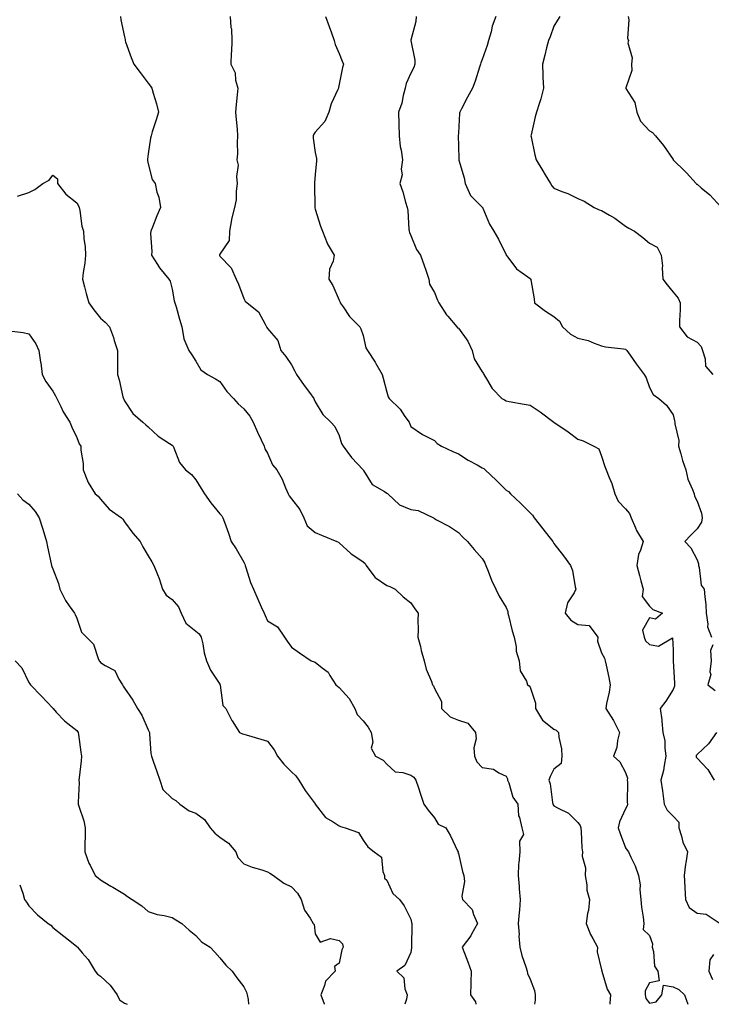
# Model space of a CAD drawing. Units: inches. Extents: x 1034483 to 1037123, y 7229258 to 7231898.
# Drawn here: x 1035914 to 1036204, y 7229258 to 7229671 of the extents above; entities that cross this region are included whole.
import ezdxf

# ---------------------------------------------------------------- set-up
doc = ezdxf.new("R2010")
doc.units = ezdxf.units.IN
doc.header["$MEASUREMENT"] = 0
doc.layers.add('Contour_10347229', color=7, linetype='Continuous', true_color=0x1a8337)

msp = doc.modelspace()

# ---------------------------------------------------------------- linework, layer by layer
at = {"layer": 'Contour_10347229'}
for points in [[(1035956.41, 7229671.92, 2833), (1035956.62, 7229670.5, 2833), (1035958.05, 7229663.37, 2833), (1035958.4, 7229662.27, 2833), (1035958.38, 7229661.92, 2833), (1035958.58, 7229661.39, 2833), (1035960.9, 7229654.77, 2833), (1035962, 7229651.92, 2833), (1035964.63, 7229648.51, 2833), (1035968.05, 7229644.05, 2833), (1035968.93, 7229642.79, 2833), (1035969.55, 7229641.92, 2833), (1035970.12, 7229639.84, 2833), (1035971.53, 7229635.41, 2833), (1035972.37, 7229631.92, 2833), (1035971.37, 7229628.6, 2833), (1035969.73, 7229623.61, 2833), (1035969.2, 7229621.92, 2833), (1035968.99, 7229620.97, 2833), (1035968.05, 7229614.4, 2833), (1035967.76, 7229612.22, 2833), (1035967.72, 7229611.92, 2833), (1035967.74, 7229611.6, 2833), (1035968.05, 7229610.26, 2833), (1035969.73, 7229603.61, 2833), (1035970.88, 7229601.92, 2833), (1035971.7, 7229598.26, 2833), (1035972.42, 7229596.3, 2833), (1035973.11, 7229591.92, 2833), (1035971.59, 7229588.38, 2833), (1035969.83, 7229583.7, 2833), (1035969.12, 7229581.92, 2833), (1035969.03, 7229580.94, 2833), (1035969.55, 7229573.43, 2833), (1035969.46, 7229571.92, 2833), (1035971.98, 7229567.99, 2833), (1035972.78, 7229566.65, 2833), (1035976.74, 7229561.92, 2833), (1035977.19, 7229561.06, 2833), (1035978.05, 7229557.69, 2833), (1035978.93, 7229552.8, 2833), (1035979.24, 7229551.92, 2833), (1035979.73, 7229550.25, 2833), (1035981.17, 7229545.05, 2833), (1035982.11, 7229541.92, 2833), (1035982.97, 7229537, 2833), (1035982.93, 7229536.81, 2833), (1035985.04, 7229531.92, 2833), (1035986.29, 7229530.16, 2833), (1035988.05, 7229527.5, 2833), (1035990.06, 7229523.93, 2833), (1035992.93, 7229521.92, 2833), (1035996.25, 7229520.11, 2833), (1035998.05, 7229518.97, 2833), (1036000.94, 7229514.82, 2833), (1036003.73, 7229511.92, 2833), (1036005.78, 7229509.65, 2833), (1036008.05, 7229507.55, 2833), (1036010.63, 7229504.5, 2833), (1036012.03, 7229501.92, 2833), (1036013.83, 7229497.71, 2833), (1036015.37, 7229494.6, 2833), (1036016.62, 7229491.92, 2833), (1036016.96, 7229490.83, 2833), (1036018.05, 7229488.89, 2833), (1036020.16, 7229484.03, 2833), (1036021.96, 7229481.92, 2833), (1036024.18, 7229478.05, 2833), (1036025.61, 7229474.37, 2833), (1036026.7, 7229471.92, 2833), (1036027.17, 7229471.04, 2833), (1036028.05, 7229469.83, 2833), (1036031.51, 7229465.37, 2833), (1036033.21, 7229461.92, 2833), (1036034.65, 7229458.51, 2833), (1036038.05, 7229455.67, 2833), (1036040.69, 7229454.56, 2833), (1036047.03, 7229451.92, 2833), (1036047.72, 7229451.6, 2833), (1036048.05, 7229451.4, 2833), (1036052.99, 7229446.86, 2833), (1036053.3, 7229446.67, 2833), (1036058.05, 7229443.44, 2833), (1036058.91, 7229442.78, 2833), (1036059.38, 7229441.92, 2833), (1036062.97, 7229437, 2833), (1036063.03, 7229436.9, 2833), (1036063.11, 7229436.85, 2833), (1036068.05, 7229433.48, 2833), (1036069.26, 7229433.12, 2833), (1036071.47, 7229431.92, 2833), (1036074.89, 7229428.75, 2833), (1036078.05, 7229426.18, 2833), (1036079.83, 7229423.7, 2833), (1036081.14, 7229421.92, 2833), (1036080.98, 7229418.99, 2833), (1036081.21, 7229415.07, 2833), (1036081.06, 7229411.92, 2833), (1036082.09, 7229407.87, 2833), (1036082.44, 7229406.31, 2833), (1036083.67, 7229401.92, 2833), (1036084.5, 7229398.38, 2833), (1036086.7, 7229393.28, 2833), (1036087.13, 7229391.92, 2833), (1036087.58, 7229391.44, 2833), (1036088.05, 7229390.35, 2833), (1036091, 7229384.87, 2833), (1036090.92, 7229381.92, 2833), (1036094.61, 7229378.47, 2833), (1036098.05, 7229377.02, 2833), (1036101.94, 7229375.81, 2833), (1036105.18, 7229371.92, 2833), (1036105.43, 7229369.3, 2833), (1036104.51, 7229365.46, 2833), (1036104.71, 7229361.92, 2833), (1036105.71, 7229359.59, 2833), (1036108.05, 7229357.29, 2833), (1036112.72, 7229356.58, 2833), (1036114.98, 7229354.98, 2833), (1036118.05, 7229353.67, 2833), (1036118.62, 7229352.49, 2833), (1036118.66, 7229351.92, 2833), (1036119.1, 7229350.87, 2833), (1036120.88, 7229344.75, 2833), (1036122.91, 7229341.92, 2833), (1036123.15, 7229337.03, 2833), (1036123.64, 7229336.32, 2833), (1036124.57, 7229331.92, 2833), (1036125.28, 7229329.16, 2833), (1036123.6, 7229326.37, 2833), (1036123.79, 7229321.92, 2833), (1036123.42, 7229317.29, 2833), (1036123.25, 7229316.73, 2833), (1036123.01, 7229311.92, 2833), (1036123.48, 7229307.34, 2833), (1036123.54, 7229306.43, 2833), (1036123.97, 7229301.92, 2833), (1036123.58, 7229297.45, 2833), (1036123.54, 7229296.43, 2833), (1036123.07, 7229291.92, 2833), (1036123.44, 7229287.31, 2833), (1036123.4, 7229286.56, 2833), (1036123.71, 7229281.92, 2833), (1036124.59, 7229278.46, 2833), (1036126.27, 7229273.69, 2833), (1036126.82, 7229271.92, 2833), (1036127.05, 7229270.93, 2833), (1036128.05, 7229268.49, 2833), (1036129.92, 7229263.8, 2833), (1036130.26, 7229261.92, 2833), (1036130.2, 7229259.77, 2833), (1036129.92, 7229258, 2833)], [(1036002.35, 7229671.92, 2834), (1036002.64, 7229667.34, 2834), (1036002.87, 7229666.73, 2834), (1036003.01, 7229661.92, 2834), (1036002.95, 7229657.02, 2834), (1036002.82, 7229656.69, 2834), (1036002.68, 7229651.92, 2834), (1036004.44, 7229648.3, 2834), (1036004.65, 7229645.32, 2834), (1036005.59, 7229641.92, 2834), (1036005.32, 7229639.18, 2834), (1036004.92, 7229635.05, 2834), (1036004.59, 7229631.92, 2834), (1036004.89, 7229628.76, 2834), (1036005.26, 7229624.7, 2834), (1036005.51, 7229621.92, 2834), (1036005.28, 7229619.15, 2834), (1036005.51, 7229614.46, 2834), (1036005.2, 7229611.92, 2834), (1036005.73, 7229609.59, 2834), (1036005.02, 7229604.95, 2834), (1036005.37, 7229601.92, 2834), (1036004.91, 7229598.78, 2834), (1036004.89, 7229595.08, 2834), (1036004.18, 7229591.92, 2834), (1036002.93, 7229587.04, 2834), (1036002.93, 7229586.8, 2834), (1036002.11, 7229581.92, 2834), (1036001.9, 7229578.07, 2834), (1035998.05, 7229572.33, 2834), (1035997.89, 7229572.08, 2834), (1035997.87, 7229571.92, 2834), (1035997.91, 7229571.77, 2834), (1035998.05, 7229571.5, 2834), (1036002.8, 7229566.67, 2834), (1036004.89, 7229561.92, 2834), (1036005.84, 7229559.71, 2834), (1036008.05, 7229553.8, 2834), (1036008.73, 7229552.6, 2834), (1036009.53, 7229551.92, 2834), (1036014.26, 7229548.12, 2834), (1036016.98, 7229543, 2834), (1036017.66, 7229541.92, 2834), (1036017.8, 7229541.67, 2834), (1036018.05, 7229541.19, 2834), (1036022.35, 7229536.22, 2834), (1036023.66, 7229531.92, 2834), (1036025.65, 7229529.51, 2834), (1036028.05, 7229525.95, 2834), (1036029.48, 7229523.35, 2834), (1036030.16, 7229521.92, 2834), (1036033.4, 7229517.27, 2834), (1036035.59, 7229514.39, 2834), (1036037.42, 7229511.92, 2834), (1036037.62, 7229511.48, 2834), (1036038.05, 7229510.42, 2834), (1036041.27, 7229505.14, 2834), (1036044.51, 7229501.92, 2834), (1036046.27, 7229500.15, 2834), (1036048.05, 7229496.29, 2834), (1036049.1, 7229492.97, 2834), (1036049.71, 7229491.92, 2834), (1036053.28, 7229487.16, 2834), (1036058.05, 7229482.02, 2834), (1036058.09, 7229481.96, 2834), (1036058.11, 7229481.92, 2834), (1036058.25, 7229481.72, 2834), (1036061.94, 7229475.8, 2834), (1036067.09, 7229472.88, 2834), (1036068.05, 7229472.22, 2834), (1036068.25, 7229472.11, 2834), (1036068.42, 7229471.92, 2834), (1036073.4, 7229467.27, 2834), (1036078.05, 7229465.32, 2834), (1036081.12, 7229464.98, 2834), (1036087.6, 7229461.92, 2834), (1036087.85, 7229461.71, 2834), (1036088.05, 7229461.54, 2834), (1036088.91, 7229461.05, 2834), (1036094.28, 7229458.16, 2834), (1036098.05, 7229455.77, 2834), (1036099.91, 7229453.78, 2834), (1036101.86, 7229451.92, 2834), (1036104.67, 7229448.54, 2834), (1036108.05, 7229444.88, 2834), (1036109.07, 7229442.95, 2834), (1036109.46, 7229441.92, 2834), (1036110.45, 7229439.52, 2834), (1036111.9, 7229435.77, 2834), (1036113.69, 7229431.92, 2834), (1036115.12, 7229429, 2834), (1036118.05, 7229424.3, 2834), (1036118.69, 7229422.55, 2834), (1036118.73, 7229421.92, 2834), (1036119.03, 7229420.95, 2834), (1036120.59, 7229414.46, 2834), (1036121.41, 7229411.92, 2834), (1036122.19, 7229407.77, 2834), (1036122.17, 7229406.04, 2834), (1036123.46, 7229401.92, 2834), (1036123.85, 7229397.73, 2834), (1036126.55, 7229393.43, 2834), (1036126.96, 7229391.92, 2834), (1036127.66, 7229391.52, 2834), (1036128.05, 7229390.85, 2834), (1036130.35, 7229384.22, 2834), (1036130.3, 7229381.92, 2834), (1036133.23, 7229377.1, 2834), (1036138.05, 7229373.26, 2834), (1036139.01, 7229372.88, 2834), (1036139.91, 7229371.92, 2834), (1036140.06, 7229369.91, 2834), (1036141.21, 7229365.08, 2834), (1036141.39, 7229361.92, 2834), (1036141.12, 7229358.85, 2834), (1036138.05, 7229356.48, 2834), (1036136.45, 7229353.52, 2834), (1036135.94, 7229351.92, 2834), (1036136.47, 7229350.34, 2834), (1036137.44, 7229342.52, 2834), (1036137.6, 7229341.92, 2834), (1036137.72, 7229341.6, 2834), (1036138.05, 7229341.22, 2834), (1036139.77, 7229340.2, 2834), (1036144.18, 7229338.04, 2834), (1036148.05, 7229334.21, 2834), (1036149.05, 7229332.92, 2834), (1036149.28, 7229331.92, 2834), (1036149.53, 7229330.43, 2834), (1036149.69, 7229323.56, 2834), (1036150.1, 7229321.92, 2834), (1036149.94, 7229320.03, 2834), (1036151.31, 7229315.18, 2834), (1036151.17, 7229311.92, 2834), (1036151.88, 7229308.08, 2834), (1036151.92, 7229305.79, 2834), (1036153.01, 7229301.92, 2834), (1036152.52, 7229297.45, 2834), (1036152.19, 7229296.06, 2834), (1036151.62, 7229291.92, 2834), (1036153.34, 7229287.21, 2834), (1036154.34, 7229285.64, 2834), (1036156.31, 7229281.92, 2834), (1036156.17, 7229280.05, 2834), (1036158.05, 7229272.4, 2834), (1036158.09, 7229271.96, 2834), (1036158.11, 7229271.92, 2834), (1036158.13, 7229271.83, 2834), (1036160.43, 7229264.31, 2834), (1036161.76, 7229261.92, 2834), (1036161.43, 7229258.53, 2834), (1036161.51, 7229258, 2834)], [(1036042.37, 7229671.92, 2835), (1036043.93, 7229667.8, 2835), (1036044.87, 7229665.1, 2835), (1036046.02, 7229661.92, 2835), (1036046.41, 7229660.27, 2835), (1036048.05, 7229656.45, 2835), (1036049.3, 7229653.17, 2835), (1036049.81, 7229651.92, 2835), (1036049.44, 7229650.52, 2835), (1036048.05, 7229643.63, 2835), (1036047.74, 7229642.23, 2835), (1036047.74, 7229641.92, 2835), (1036047.52, 7229641.4, 2835), (1036044.69, 7229635.29, 2835), (1036043.67, 7229631.92, 2835), (1036042.01, 7229627.95, 2835), (1036038.05, 7229623.49, 2835), (1036037.39, 7229622.59, 2835), (1036037.19, 7229621.92, 2835), (1036037.13, 7229620.99, 2835), (1036038.05, 7229614.93, 2835), (1036038.6, 7229612.47, 2835), (1036038.58, 7229611.92, 2835), (1036038.58, 7229611.4, 2835), (1036038.05, 7229605.68, 2835), (1036037.76, 7229602.2, 2835), (1036037.78, 7229601.92, 2835), (1036037.74, 7229601.62, 2835), (1036037.91, 7229592.05, 2835), (1036037.89, 7229591.92, 2835), (1036037.89, 7229591.76, 2835), (1036038.05, 7229591.14, 2835), (1036040.2, 7229584.07, 2835), (1036041.08, 7229581.92, 2835), (1036042.97, 7229576.99, 2835), (1036043.01, 7229576.88, 2835), (1036045.92, 7229571.92, 2835), (1036045.53, 7229569.41, 2835), (1036043.95, 7229566.01, 2835), (1036043.67, 7229561.92, 2835), (1036045.41, 7229559.28, 2835), (1036048.05, 7229553.13, 2835), (1036048.42, 7229552.3, 2835), (1036048.52, 7229551.92, 2835), (1036049.73, 7229550.24, 2835), (1036052.41, 7229546.29, 2835), (1036056.68, 7229541.92, 2835), (1036057.15, 7229541.01, 2835), (1036058.05, 7229538.26, 2835), (1036059.22, 7229533.1, 2835), (1036059.94, 7229531.92, 2835), (1036063.17, 7229527.04, 2835), (1036063.46, 7229526.52, 2835), (1036066.14, 7229521.92, 2835), (1036066.53, 7229520.4, 2835), (1036068.05, 7229514.49, 2835), (1036068.64, 7229512.52, 2835), (1036069.07, 7229511.92, 2835), (1036073.56, 7229507.44, 2835), (1036075.63, 7229504.35, 2835), (1036077.35, 7229501.92, 2835), (1036077.6, 7229501.47, 2835), (1036078.05, 7229500.13, 2835), (1036082.95, 7229496.82, 2835), (1036083.3, 7229496.66, 2835), (1036088.05, 7229494.21, 2835), (1036089.14, 7229493.01, 2835), (1036090.94, 7229491.92, 2835), (1036095.71, 7229489.59, 2835), (1036098.05, 7229488.73, 2835), (1036102.15, 7229486.01, 2835), (1036105.92, 7229484.06, 2835), (1036108.05, 7229482.87, 2835), (1036108.64, 7229482.5, 2835), (1036109.18, 7229481.92, 2835), (1036113.79, 7229477.65, 2835), (1036118.05, 7229473.49, 2835), (1036118.99, 7229472.85, 2835), (1036119.87, 7229471.92, 2835), (1036124.09, 7229467.96, 2835), (1036128.05, 7229463.92, 2835), (1036129.05, 7229462.91, 2835), (1036129.79, 7229461.92, 2835), (1036133.4, 7229457.26, 2835), (1036135.96, 7229454.01, 2835), (1036137.6, 7229451.92, 2835), (1036137.74, 7229451.61, 2835), (1036138.05, 7229451.11, 2835), (1036142.13, 7229445.99, 2835), (1036145.04, 7229441.92, 2835), (1036145.86, 7229439.73, 2835), (1036147.01, 7229432.96, 2835), (1036147.31, 7229431.92, 2835), (1036146.6, 7229430.48, 2835), (1036143.69, 7229426.28, 2835), (1036142.82, 7229421.92, 2835), (1036145.08, 7229418.94, 2835), (1036148.05, 7229417.14, 2835), (1036152.82, 7229416.69, 2835), (1036156.41, 7229411.92, 2835), (1036156.35, 7229410.22, 2835), (1036158.05, 7229405.3, 2835), (1036159.2, 7229403.08, 2835), (1036159.53, 7229401.92, 2835), (1036159.89, 7229400.07, 2835), (1036161.12, 7229394.98, 2835), (1036161.64, 7229391.92, 2835), (1036161.17, 7229388.8, 2835), (1036160.12, 7229383.99, 2835), (1036159.77, 7229381.92, 2835), (1036163.05, 7229376.92, 2835), (1036165.51, 7229371.92, 2835), (1036164.69, 7229368.57, 2835), (1036164.38, 7229365.6, 2835), (1036163.09, 7229361.92, 2835), (1036165.75, 7229359.61, 2835), (1036168.05, 7229355.1, 2835), (1036168.83, 7229352.7, 2835), (1036168.79, 7229351.92, 2835), (1036168.85, 7229351.12, 2835), (1036168.79, 7229342.66, 2835), (1036168.85, 7229341.92, 2835), (1036168.79, 7229341.19, 2835), (1036168.05, 7229339.85, 2835), (1036165.55, 7229334.42, 2835), (1036164.98, 7229331.92, 2835), (1036165.76, 7229329.63, 2835), (1036168.05, 7229323.54, 2835), (1036168.79, 7229322.66, 2835), (1036169.38, 7229321.92, 2835), (1036170.34, 7229319.63, 2835), (1036172.11, 7229315.98, 2835), (1036173.5, 7229311.92, 2835), (1036174.26, 7229308.13, 2835), (1036174.01, 7229305.97, 2835), (1036174.48, 7229301.92, 2835), (1036174.77, 7229298.65, 2835), (1036175.49, 7229294.49, 2835), (1036175.76, 7229291.92, 2835), (1036175.45, 7229289.31, 2835), (1036178.05, 7229286.77, 2835), (1036179.42, 7229283.29, 2835), (1036179.26, 7229281.92, 2835), (1036179.81, 7229280.17, 2835), (1036180.18, 7229274.04, 2835), (1036181.59, 7229271.92, 2835), (1036182.13, 7229267.85, 2835), (1036178.05, 7229267.02, 2835), (1036176.27, 7229263.7, 2835), (1036176.23, 7229261.92, 2835), (1036176.53, 7229260.39, 2835), (1036178.05, 7229258.52, 2835), (1036180.92, 7229259.06, 2835), (1036183.23, 7229261.92, 2835), (1036184.01, 7229265.97, 2835), (1036188.05, 7229265.38, 2835), (1036190.35, 7229264.22, 2835), (1036192.84, 7229261.92, 2835), (1036194.12, 7229258, 2835), (1036194.13, 7229258, 2835)], [(1036080.34, 7229671.92, 2836), (1036080.18, 7229669.79, 2836), (1036078.05, 7229661.98, 2836), (1036078.03, 7229661.93, 2836), (1036078.03, 7229661.91, 2836), (1036078.05, 7229661.85, 2836), (1036079.77, 7229653.65, 2836), (1036079.75, 7229651.92, 2836), (1036079.34, 7229650.63, 2836), (1036078.05, 7229648.15, 2836), (1036076.1, 7229643.88, 2836), (1036075.76, 7229641.92, 2836), (1036074.91, 7229638.77, 2836), (1036074.28, 7229635.69, 2836), (1036072.99, 7229631.92, 2836), (1036073.13, 7229627, 2836), (1036073.11, 7229626.85, 2836), (1036073.23, 7229621.92, 2836), (1036073.64, 7229617.51, 2836), (1036074.05, 7229615.92, 2836), (1036074.55, 7229611.92, 2836), (1036074.03, 7229607.9, 2836), (1036074.42, 7229605.55, 2836), (1036073.46, 7229601.92, 2836), (1036074.67, 7229598.53, 2836), (1036075.86, 7229594.12, 2836), (1036076.55, 7229591.92, 2836), (1036076.8, 7229590.67, 2836), (1036077.23, 7229582.73, 2836), (1036077.37, 7229581.92, 2836), (1036077.54, 7229581.4, 2836), (1036078.05, 7229580.18, 2836), (1036080.43, 7229574.31, 2836), (1036082.21, 7229571.92, 2836), (1036083.73, 7229567.61, 2836), (1036084.38, 7229565.59, 2836), (1036085.61, 7229561.92, 2836), (1036085.88, 7229559.75, 2836), (1036088.05, 7229556.27, 2836), (1036089.22, 7229553.1, 2836), (1036089.83, 7229551.92, 2836), (1036093.09, 7229546.96, 2836), (1036093.58, 7229546.38, 2836), (1036097.39, 7229541.92, 2836), (1036097.68, 7229541.54, 2836), (1036098.05, 7229541.28, 2836), (1036101.98, 7229535.85, 2836), (1036103.85, 7229531.92, 2836), (1036104.65, 7229528.53, 2836), (1036108.05, 7229523.07, 2836), (1036108.5, 7229522.37, 2836), (1036108.67, 7229521.92, 2836), (1036109.83, 7229520.15, 2836), (1036112.19, 7229516.05, 2836), (1036116.19, 7229511.92, 2836), (1036117.39, 7229511.27, 2836), (1036118.05, 7229510.85, 2836), (1036119.34, 7229510.63, 2836), (1036125.59, 7229509.47, 2836), (1036128.05, 7229509.09, 2836), (1036132.35, 7229506.22, 2836), (1036137.99, 7229501.98, 2836), (1036138.05, 7229501.94, 2836), (1036138.07, 7229501.92, 2836), (1036144.09, 7229497.96, 2836), (1036148.05, 7229494.82, 2836), (1036150.3, 7229494.17, 2836), (1036154.79, 7229491.92, 2836), (1036156.84, 7229490.71, 2836), (1036158.05, 7229487.75, 2836), (1036159.44, 7229483.3, 2836), (1036160, 7229481.92, 2836), (1036161.16, 7229478.81, 2836), (1036162.33, 7229476.21, 2836), (1036163.56, 7229471.92, 2836), (1036165.02, 7229468.89, 2836), (1036168.05, 7229465.57, 2836), (1036169.77, 7229463.63, 2836), (1036170.45, 7229461.92, 2836), (1036172.25, 7229457.73, 2836), (1036172.64, 7229456.51, 2836), (1036175.43, 7229451.92, 2836), (1036174.38, 7229448.25, 2836), (1036173.48, 7229446.48, 2836), (1036172.8, 7229441.92, 2836), (1036173.89, 7229437.76, 2836), (1036174.5, 7229435.47, 2836), (1036175.43, 7229431.92, 2836), (1036175.06, 7229428.93, 2836), (1036178.05, 7229424.91, 2836), (1036179.5, 7229423.38, 2836), (1036183.52, 7229421.92, 2836), (1036180.61, 7229419.36, 2836), (1036178.05, 7229419.89, 2836), (1036175.22, 7229414.75, 2836), (1036175.86, 7229411.92, 2836), (1036176.45, 7229410.32, 2836), (1036178.05, 7229408.82, 2836), (1036181.88, 7229408.1, 2836), (1036187.76, 7229411.62, 2836), (1036188.05, 7229406.61, 2836), (1036188.09, 7229401.97, 2836), (1036188.11, 7229401.92, 2836), (1036188.09, 7229401.87, 2836), (1036188.66, 7229392.53, 2836), (1036188.6, 7229391.92, 2836), (1036188.62, 7229391.34, 2836), (1036188.05, 7229389.87, 2836), (1036184.94, 7229385.03, 2836), (1036182.64, 7229381.92, 2836), (1036183.32, 7229377.19, 2836), (1036183.28, 7229376.68, 2836), (1036183.77, 7229371.92, 2836), (1036184.51, 7229368.38, 2836), (1036184.51, 7229365.46, 2836), (1036185.02, 7229361.92, 2836), (1036184.22, 7229358.09, 2836), (1036183.97, 7229356.01, 2836), (1036182.89, 7229351.92, 2836), (1036183.54, 7229347.4, 2836), (1036183.64, 7229346.32, 2836), (1036184.22, 7229341.92, 2836), (1036185.45, 7229339.32, 2836), (1036188.05, 7229336.8, 2836), (1036190.43, 7229334.3, 2836), (1036190.37, 7229331.92, 2836), (1036191.55, 7229328.41, 2836), (1036192.03, 7229325.9, 2836), (1036194.1, 7229321.92, 2836), (1036193.38, 7229317.24, 2836), (1036193.26, 7229316.71, 2836), (1036192.6, 7229311.92, 2836), (1036192.95, 7229307.03, 2836), (1036192.99, 7229306.85, 2836), (1036193.23, 7229301.92, 2836), (1036194.69, 7229298.57, 2836), (1036198.05, 7229296.15, 2836), (1036201.86, 7229295.73, 2836), (1036207.7, 7229291.92, 2836)], [(1036113.71, 7229671.92, 2837), (1036112.13, 7229667.83, 2837), (1036111.7, 7229665.58, 2837), (1036110.65, 7229661.92, 2837), (1036110.14, 7229659.83, 2837), (1036108.05, 7229653.96, 2837), (1036107.41, 7229652.55, 2837), (1036107.23, 7229651.92, 2837), (1036106.82, 7229650.7, 2837), (1036105.1, 7229644.87, 2837), (1036103.97, 7229641.92, 2837), (1036101.84, 7229638.12, 2837), (1036099.32, 7229633.19, 2837), (1036098.66, 7229631.92, 2837), (1036098.54, 7229631.42, 2837), (1036098.05, 7229623, 2837), (1036097.99, 7229621.99, 2837), (1036097.99, 7229621.92, 2837), (1036097.99, 7229621.86, 2837), (1036098.05, 7229617.92, 2837), (1036098.15, 7229612.03, 2837), (1036098.19, 7229611.92, 2837), (1036098.23, 7229611.74, 2837), (1036100.51, 7229604.37, 2837), (1036100.92, 7229601.92, 2837), (1036103.11, 7229596.99, 2837), (1036108.05, 7229592.04, 2837), (1036108.11, 7229591.99, 2837), (1036108.19, 7229591.92, 2837), (1036108.32, 7229591.65, 2837), (1036111.1, 7229584.96, 2837), (1036112.91, 7229581.92, 2837), (1036114.83, 7229578.7, 2837), (1036118.05, 7229572.01, 2837), (1036118.11, 7229571.92, 2837), (1036118.28, 7229571.69, 2837), (1036122.31, 7229566.17, 2837), (1036127.11, 7229562.87, 2837), (1036128.05, 7229562.14, 2837), (1036128.17, 7229562.04, 2837), (1036128.32, 7229561.92, 2837), (1036128.36, 7229561.61, 2837), (1036129.77, 7229553.63, 2837), (1036129.94, 7229551.92, 2837), (1036134.55, 7229548.41, 2837), (1036138.05, 7229546.24, 2837), (1036140.43, 7229544.3, 2837), (1036141.62, 7229541.92, 2837), (1036144.96, 7229538.82, 2837), (1036148.05, 7229537.16, 2837), (1036152.37, 7229536.23, 2837), (1036154.96, 7229535.02, 2837), (1036158.05, 7229533.99, 2837), (1036159.67, 7229533.55, 2837), (1036167.25, 7229532.72, 2837), (1036168.05, 7229532.55, 2837), (1036168.4, 7229532.26, 2837), (1036168.64, 7229531.92, 2837), (1036169.96, 7229530.01, 2837), (1036172.46, 7229526.33, 2837), (1036175.84, 7229521.92, 2837), (1036176.7, 7229520.57, 2837), (1036178.05, 7229516.54, 2837), (1036179.69, 7229513.56, 2837), (1036182.03, 7229511.92, 2837), (1036185.18, 7229509.04, 2837), (1036188.05, 7229505.04, 2837), (1036188.58, 7229502.46, 2837), (1036188.71, 7229501.92, 2837), (1036188.67, 7229501.29, 2837), (1036190.34, 7229494.21, 2837), (1036190.28, 7229491.92, 2837), (1036191.23, 7229488.74, 2837), (1036191.98, 7229485.84, 2837), (1036193.3, 7229481.92, 2837), (1036194.14, 7229478, 2837), (1036196.16, 7229473.8, 2837), (1036196.8, 7229471.92, 2837), (1036197, 7229470.87, 2837), (1036198.05, 7229468.86, 2837), (1036199.87, 7229463.75, 2837), (1036200.2, 7229461.92, 2837), (1036199.85, 7229460.11, 2837), (1036198.05, 7229457.26, 2837), (1036195.37, 7229454.61, 2837), (1036192.97, 7229451.92, 2837), (1036195.47, 7229449.34, 2837), (1036198.05, 7229444.23, 2837), (1036198.69, 7229442.56, 2837), (1036198.66, 7229441.92, 2837), (1036198.99, 7229440.99, 2837), (1036199.75, 7229433.62, 2837), (1036200.98, 7229431.92, 2837), (1036201.25, 7229428.73, 2837), (1036201.66, 7229425.52, 2837), (1036201.92, 7229421.92, 2837), (1036202.62, 7229417.36, 2837), (1036202.39, 7229416.25, 2837), (1036204.03, 7229411.92, 2837)], [(1036140.55, 7229671.92, 2838), (1036139.5, 7229670.47, 2838), (1036138.05, 7229667.95, 2838), (1036136.47, 7229663.49, 2838), (1036135.73, 7229661.92, 2838), (1036134.94, 7229658.81, 2838), (1036134.18, 7229655.79, 2838), (1036133.23, 7229651.92, 2838), (1036133.42, 7229647.29, 2838), (1036133.46, 7229646.52, 2838), (1036133.66, 7229641.92, 2838), (1036132.52, 7229637.44, 2838), (1036131.96, 7229635.83, 2838), (1036130.8, 7229631.92, 2838), (1036130.14, 7229629.83, 2838), (1036128.52, 7229622.39, 2838), (1036128.38, 7229621.92, 2838), (1036128.48, 7229621.49, 2838), (1036130.1, 7229613.96, 2838), (1036130.55, 7229611.92, 2838), (1036133.36, 7229607.22, 2838), (1036134.32, 7229605.64, 2838), (1036136.59, 7229601.92, 2838), (1036137.17, 7229601.04, 2838), (1036138.05, 7229599.95, 2838), (1036141.37, 7229598.6, 2838), (1036143.87, 7229597.75, 2838), (1036148.05, 7229595.66, 2838), (1036150.69, 7229594.57, 2838), (1036154.98, 7229591.92, 2838), (1036157.07, 7229590.94, 2838), (1036158.05, 7229590.66, 2838), (1036161.29, 7229588.67, 2838), (1036163.52, 7229587.39, 2838), (1036168.05, 7229584.15, 2838), (1036169.42, 7229583.29, 2838), (1036171.8, 7229581.92, 2838), (1036175.39, 7229579.27, 2838), (1036178.05, 7229576.99, 2838), (1036181.39, 7229575.25, 2838), (1036182.97, 7229571.92, 2838), (1036183.56, 7229567.43, 2838), (1036183.42, 7229566.56, 2838), (1036183.75, 7229561.92, 2838), (1036185.57, 7229559.45, 2838), (1036188.05, 7229556.41, 2838), (1036190.08, 7229553.96, 2838), (1036191, 7229551.92, 2838), (1036190.92, 7229549.06, 2838), (1036190.73, 7229544.6, 2838), (1036190.65, 7229541.92, 2838), (1036193.85, 7229537.72, 2838), (1036198.05, 7229535.44, 2838), (1036199.79, 7229533.67, 2838), (1036200.28, 7229531.92, 2838), (1036201.41, 7229528.55, 2838), (1036201.55, 7229525.43, 2838), (1036204.59, 7229521.92, 2838)], [(1036169.16, 7229671.92, 2839), (1036169.44, 7229670.54, 2839), (1036168.95, 7229662.81, 2839), (1036169.3, 7229661.92, 2839), (1036169.1, 7229660.87, 2839), (1036170.8, 7229654.67, 2839), (1036170.59, 7229651.92, 2839), (1036170.71, 7229649.26, 2839), (1036168.17, 7229642.04, 2839), (1036168.19, 7229641.92, 2839), (1036168.26, 7229641.71, 2839), (1036171.96, 7229635.84, 2839), (1036172.74, 7229631.92, 2839), (1036174.28, 7229628.15, 2839), (1036178.05, 7229624.02, 2839), (1036179.42, 7229623.3, 2839), (1036180.59, 7229621.92, 2839), (1036184.05, 7229617.92, 2839), (1036188.05, 7229611.97, 2839), (1036188.07, 7229611.94, 2839), (1036188.09, 7229611.92, 2839), (1036193.07, 7229606.95, 2839), (1036193.6, 7229606.37, 2839), (1036197.66, 7229601.92, 2839), (1036197.87, 7229601.74, 2839), (1036198.05, 7229601.62, 2839), (1036199.83, 7229600.13, 2839), (1036203.38, 7229597.26, 2839), (1036208.05, 7229592.19, 2839)], [(1035913.3, 7229596.67, 2832), (1035918.05, 7229598.12, 2832), (1035920.51, 7229599.46, 2832), (1035923.93, 7229601.92, 2832), (1035926.55, 7229603.41, 2832), (1035928.05, 7229605.4, 2832), (1035930.02, 7229603.88, 2832), (1035930.02, 7229601.92, 2832), (1035933.56, 7229597.44, 2832), (1035938.05, 7229593.86, 2832), (1035938.79, 7229592.67, 2832), (1035939.03, 7229591.92, 2832), (1035939.32, 7229590.66, 2832), (1035940.2, 7229584.08, 2832), (1035940.84, 7229581.92, 2832), (1035941, 7229578.97, 2832), (1035941.59, 7229575.46, 2832), (1035941.74, 7229571.92, 2832), (1035941.41, 7229568.57, 2832), (1035940.75, 7229564.61, 2832), (1035940.43, 7229561.92, 2832), (1035941.33, 7229558.63, 2832), (1035941.98, 7229555.85, 2832), (1035943.21, 7229551.92, 2832), (1035945.22, 7229549.08, 2832), (1035948.05, 7229545.53, 2832), (1035949.98, 7229543.85, 2832), (1035951.78, 7229541.92, 2832), (1035953.5, 7229537.38, 2832), (1035953.81, 7229536.15, 2832), (1035955.16, 7229531.92, 2832), (1035955.18, 7229529.05, 2832), (1035955.1, 7229524.87, 2832), (1035955.12, 7229521.92, 2832), (1035955.82, 7229519.68, 2832), (1035957.46, 7229512.51, 2832), (1035957.62, 7229511.92, 2832), (1035957.76, 7229511.63, 2832), (1035958.05, 7229510.93, 2832), (1035961.64, 7229505.52, 2832), (1035965.76, 7229501.92, 2832), (1035966.98, 7229500.84, 2832), (1035968.05, 7229499.94, 2832), (1035972.17, 7229496.04, 2832), (1035976.98, 7229492.99, 2832), (1035978.05, 7229492.25, 2832), (1035978.26, 7229492.13, 2832), (1035978.44, 7229491.92, 2832), (1035978.81, 7229491.15, 2832), (1035981.21, 7229485.08, 2832), (1035983.71, 7229481.92, 2832), (1035986.19, 7229480.06, 2832), (1035988.05, 7229477.76, 2832), (1035990.26, 7229474.13, 2832), (1035991.64, 7229471.92, 2832), (1035994.28, 7229468.15, 2832), (1035998.05, 7229463.6, 2832), (1035998.85, 7229462.71, 2832), (1035999.3, 7229461.92, 2832), (1035999.98, 7229459.99, 2832), (1036001.62, 7229455.48, 2832), (1036002.85, 7229451.92, 2832), (1036004.94, 7229448.82, 2832), (1036008.05, 7229443.33, 2832), (1036008.52, 7229442.39, 2832), (1036008.66, 7229441.92, 2832), (1036008.99, 7229440.98, 2832), (1036010.86, 7229434.73, 2832), (1036012.11, 7229431.92, 2832), (1036013.93, 7229427.79, 2832), (1036015.37, 7229424.61, 2832), (1036016.57, 7229421.92, 2832), (1036017.03, 7229420.9, 2832), (1036018.05, 7229418.74, 2832), (1036022.25, 7229416.13, 2832), (1036025.16, 7229411.92, 2832), (1036026.27, 7229410.13, 2832), (1036028.05, 7229407.69, 2832), (1036031.45, 7229405.32, 2832), (1036036.29, 7229401.92, 2832), (1036037.62, 7229401.5, 2832), (1036038.05, 7229401.34, 2832), (1036040.98, 7229398.99, 2832), (1036043.38, 7229397.25, 2832), (1036044.14, 7229395.83, 2832), (1036046.7, 7229391.92, 2832), (1036047.39, 7229391.25, 2832), (1036048.05, 7229390.7, 2832), (1036052.27, 7229386.14, 2832), (1036054.63, 7229381.92, 2832), (1036055.63, 7229379.49, 2832), (1036058.05, 7229376.74, 2832), (1036060.24, 7229374.12, 2832), (1036061.51, 7229371.92, 2832), (1036062.17, 7229367.8, 2832), (1036061.41, 7229365.29, 2832), (1036063.34, 7229361.92, 2832), (1036066.49, 7229360.36, 2832), (1036068.05, 7229358.69, 2832), (1036071.53, 7229355.41, 2832), (1036074.77, 7229355.2, 2832), (1036078.05, 7229354.04, 2832), (1036079.36, 7229353.22, 2832), (1036080.18, 7229351.92, 2832), (1036081.25, 7229348.72, 2832), (1036082.17, 7229346.04, 2832), (1036083.52, 7229341.92, 2832), (1036085.41, 7229339.29, 2832), (1036088.05, 7229336.14, 2832), (1036089.61, 7229333.48, 2832), (1036092.8, 7229331.92, 2832), (1036094.71, 7229328.57, 2832), (1036097.68, 7229322.29, 2832), (1036097.87, 7229321.92, 2832), (1036097.74, 7229321.62, 2832), (1036098.05, 7229321.21, 2832), (1036099.81, 7229313.68, 2832), (1036100.24, 7229311.92, 2832), (1036100.55, 7229309.41, 2832), (1036099.42, 7229303.29, 2832), (1036099.77, 7229301.92, 2832), (1036103.81, 7229297.67, 2832), (1036104.32, 7229295.65, 2832), (1036106, 7229291.92, 2832), (1036103.5, 7229287.37, 2832), (1036103.21, 7229286.76, 2832), (1036099.61, 7229281.92, 2832), (1036100.57, 7229279.4, 2832), (1036102, 7229275.86, 2832), (1036103.36, 7229271.92, 2832), (1036103.26, 7229267.13, 2832), (1036103.3, 7229266.68, 2832), (1036103.15, 7229261.92, 2832), (1036105.14, 7229259.02, 2832), (1036105.39, 7229258, 2832)], [(1035909.71, 7229540.26, 2831), (1035915.59, 7229539.46, 2831), (1035918.05, 7229538.91, 2831), (1035920.92, 7229534.79, 2831), (1035922.15, 7229531.92, 2831), (1035922.93, 7229527.04, 2831), (1035922.99, 7229526.85, 2831), (1035923.58, 7229521.92, 2831), (1035925.08, 7229518.95, 2831), (1035928.05, 7229514.87, 2831), (1035929.18, 7229513.05, 2831), (1035929.77, 7229511.92, 2831), (1035931.43, 7229508.54, 2831), (1035932.41, 7229506.28, 2831), (1035935.14, 7229501.92, 2831), (1035936.02, 7229499.9, 2831), (1035938.05, 7229495.46, 2831), (1035939.07, 7229492.93, 2831), (1035939.77, 7229491.92, 2831), (1035939.77, 7229490.2, 2831), (1035940.75, 7229484.61, 2831), (1035940.75, 7229481.92, 2831), (1035942.6, 7229477.37, 2831), (1035942.8, 7229476.67, 2831), (1035945.78, 7229471.92, 2831), (1035947.03, 7229470.9, 2831), (1035948.05, 7229469.74, 2831), (1035951.6, 7229465.48, 2831), (1035956.8, 7229461.92, 2831), (1035957.42, 7229461.3, 2831), (1035958.05, 7229460.17, 2831), (1035961.59, 7229455.45, 2831), (1035964.59, 7229451.92, 2831), (1035965.8, 7229449.66, 2831), (1035968.05, 7229445.92, 2831), (1035969.5, 7229443.37, 2831), (1035970.45, 7229441.92, 2831), (1035971.92, 7229438.06, 2831), (1035972.62, 7229436.49, 2831), (1035973.99, 7229431.92, 2831), (1035975.59, 7229429.46, 2831), (1035978.05, 7229427.64, 2831), (1035980.75, 7229424.63, 2831), (1035981.86, 7229421.92, 2831), (1035983.85, 7229417.73, 2831), (1035988.05, 7229414.36, 2831), (1035989.38, 7229413.26, 2831), (1035990.22, 7229411.92, 2831), (1035990.88, 7229409.09, 2831), (1035991.41, 7229405.28, 2831), (1035992.44, 7229401.92, 2831), (1035994.1, 7229397.97, 2831), (1035998.05, 7229392.12, 2831), (1035998.11, 7229391.99, 2831), (1035998.15, 7229391.92, 2831), (1035998.21, 7229391.75, 2831), (1035999.28, 7229383.16, 2831), (1036000.59, 7229381.92, 2831), (1036003.07, 7229376.94, 2831), (1036003.15, 7229376.83, 2831), (1036006.35, 7229371.92, 2831), (1036007.48, 7229371.36, 2831), (1036008.05, 7229371.21, 2831), (1036009.05, 7229370.92, 2831), (1036015.22, 7229369.09, 2831), (1036018.05, 7229368.3, 2831), (1036020.78, 7229364.64, 2831), (1036022.17, 7229361.92, 2831), (1036024.81, 7229358.68, 2831), (1036028.05, 7229355.48, 2831), (1036029.92, 7229353.8, 2831), (1036031.17, 7229351.92, 2831), (1036033.79, 7229347.65, 2831), (1036037.99, 7229341.99, 2831), (1036038.03, 7229341.91, 2831), (1036038.05, 7229341.88, 2831), (1036042.39, 7229336.27, 2831), (1036045.49, 7229334.49, 2831), (1036048.05, 7229332.75, 2831), (1036048.62, 7229332.49, 2831), (1036050.59, 7229331.92, 2831), (1036056.14, 7229330.02, 2831), (1036058.05, 7229326.85, 2831), (1036060.1, 7229323.98, 2831), (1036062.74, 7229321.92, 2831), (1036065.82, 7229319.68, 2831), (1036066.37, 7229313.59, 2831), (1036067.07, 7229311.92, 2831), (1036067.05, 7229310.91, 2831), (1036068.05, 7229309.98, 2831), (1036070.53, 7229304.4, 2831), (1036073.4, 7229301.92, 2831), (1036075.35, 7229299.23, 2831), (1036078.05, 7229293.74, 2831), (1036078.42, 7229292.28, 2831), (1036078.48, 7229291.92, 2831), (1036078.48, 7229291.5, 2831), (1036078.42, 7229282.3, 2831), (1036078.42, 7229281.92, 2831), (1036078.38, 7229281.6, 2831), (1036078.05, 7229279.74, 2831), (1036075.63, 7229274.33, 2831), (1036072.29, 7229271.92, 2831), (1036075.2, 7229269.07, 2831), (1036075.55, 7229264.42, 2831), (1036076.49, 7229261.92, 2831), (1036076.25, 7229260.13, 2831), (1036075.58, 7229258, 2831)], [(1035913.3, 7229471.92, 2830), (1035915.53, 7229469.39, 2830), (1035918.05, 7229467.63, 2830), (1035920.63, 7229464.51, 2830), (1035922.35, 7229461.92, 2830), (1035923.66, 7229457.54, 2830), (1035924.22, 7229455.74, 2830), (1035925.41, 7229451.92, 2830), (1035925.86, 7229449.72, 2830), (1035927.39, 7229442.57, 2830), (1035927.52, 7229441.92, 2830), (1035927.64, 7229441.51, 2830), (1035928.05, 7229440.47, 2830), (1035930.43, 7229434.29, 2830), (1035931.02, 7229431.92, 2830), (1035933.32, 7229427.19, 2830), (1035934.91, 7229425.05, 2830), (1035937.07, 7229421.92, 2830), (1035937.48, 7229421.35, 2830), (1035938.05, 7229419.76, 2830), (1035940.04, 7229413.9, 2830), (1035942.21, 7229411.92, 2830), (1035945.08, 7229408.95, 2830), (1035947, 7229402.98, 2830), (1035947.5, 7229401.92, 2830), (1035947.72, 7229401.59, 2830), (1035948.05, 7229401.29, 2830), (1035950.04, 7229399.93, 2830), (1035953.99, 7229397.86, 2830), (1035955.78, 7229394.19, 2830), (1035957.27, 7229391.92, 2830), (1035957.5, 7229391.37, 2830), (1035958.05, 7229390.46, 2830), (1035961.53, 7229385.41, 2830), (1035963.52, 7229381.92, 2830), (1035965.35, 7229379.22, 2830), (1035968.05, 7229373.08, 2830), (1035968.38, 7229372.25, 2830), (1035968.52, 7229371.92, 2830), (1035968.6, 7229371.37, 2830), (1035969.18, 7229363.04, 2830), (1035969.38, 7229361.92, 2830), (1035970.1, 7229359.86, 2830), (1035971.66, 7229355.53, 2830), (1035972.91, 7229351.92, 2830), (1035974.12, 7229348, 2830), (1035978.05, 7229344.24, 2830), (1035979.55, 7229343.42, 2830), (1035981.25, 7229341.92, 2830), (1035985.22, 7229339.08, 2830), (1035988.05, 7229338.1, 2830), (1035991.55, 7229335.42, 2830), (1035993.99, 7229331.92, 2830), (1035995.88, 7229329.74, 2830), (1035998.05, 7229328.08, 2830), (1036001.64, 7229325.5, 2830), (1036004.75, 7229321.92, 2830), (1036005.65, 7229319.51, 2830), (1036008.05, 7229316.8, 2830), (1036011.55, 7229315.42, 2830), (1036015.61, 7229314.35, 2830), (1036018.05, 7229313.55, 2830), (1036019.01, 7229312.89, 2830), (1036020.55, 7229311.92, 2830), (1036024.87, 7229308.75, 2830), (1036028.05, 7229307.2, 2830), (1036030.63, 7229304.51, 2830), (1036032.09, 7229301.92, 2830), (1036033.56, 7229297.43, 2830), (1036035.88, 7229294.08, 2830), (1036037.13, 7229291.92, 2830), (1036037.54, 7229291.4, 2830), (1036038.05, 7229287.48, 2830), (1036040.16, 7229284.03, 2830), (1036044.46, 7229285.51, 2830), (1036048.05, 7229284.68, 2830), (1036049.42, 7229283.28, 2830), (1036049.71, 7229281.92, 2830), (1036049.2, 7229280.78, 2830), (1036048.05, 7229275.29, 2830), (1036046.14, 7229273.82, 2830), (1036046.37, 7229271.92, 2830), (1036042.31, 7229267.66, 2830), (1036041.96, 7229265.84, 2830), (1036040.34, 7229261.92, 2830), (1036041.82, 7229258.16, 2830), (1036041.87, 7229258, 2830)], [(1036204.71, 7229408.57, 2837), (1036203.64, 7229406.32, 2837), (1036203.89, 7229401.92, 2837), (1036203.42, 7229397.29, 2837), (1036203.75, 7229396.23, 2837), (1036202.62, 7229391.92, 2837), (1036205.67, 7229389.55, 2837)], [(1035912.31, 7229401.92, 2829), (1035915.1, 7229398.97, 2829), (1035918.05, 7229392.88, 2829), (1035918.4, 7229392.27, 2829), (1035918.67, 7229391.92, 2829), (1035923.32, 7229387.19, 2829), (1035928.05, 7229382.05, 2829), (1035928.11, 7229381.99, 2829), (1035928.17, 7229381.92, 2829), (1035929.5, 7229380.47, 2829), (1035932.89, 7229376.75, 2829), (1035934.28, 7229375.69, 2829), (1035938.05, 7229372.69, 2829), (1035938.44, 7229372.3, 2829), (1035938.73, 7229371.92, 2829), (1035938.87, 7229371.09, 2829), (1035939.77, 7229363.64, 2829), (1035940.1, 7229361.92, 2829), (1035939.92, 7229360.05, 2829), (1035939.09, 7229352.96, 2829), (1035938.99, 7229351.92, 2829), (1035939.05, 7229350.91, 2829), (1035938.66, 7229342.53, 2829), (1035938.69, 7229341.92, 2829), (1035938.91, 7229341.06, 2829), (1035941, 7229334.88, 2829), (1035941.57, 7229331.92, 2829), (1035941.57, 7229328.4, 2829), (1035941.43, 7229325.29, 2829), (1035941.41, 7229321.92, 2829), (1035943.21, 7229317.08, 2829), (1035943.64, 7229316.34, 2829), (1035945.84, 7229311.92, 2829), (1035947.11, 7229310.99, 2829), (1035948.05, 7229310.23, 2829), (1035952.41, 7229307.56, 2829), (1035953.21, 7229307.08, 2829), (1035958.05, 7229304.14, 2829), (1035959.28, 7229303.16, 2829), (1035961.35, 7229301.92, 2829), (1035965.41, 7229299.28, 2829), (1035968.05, 7229296.89, 2829), (1035971.76, 7229295.63, 2829), (1035974.77, 7229295.19, 2829), (1035978.05, 7229294.36, 2829), (1035979.57, 7229293.44, 2829), (1035982.07, 7229291.92, 2829), (1035985.22, 7229289.09, 2829), (1035988.05, 7229286.8, 2829), (1035990.32, 7229284.2, 2829), (1035993.99, 7229281.92, 2829), (1035995.92, 7229279.79, 2829), (1035998.05, 7229277.49, 2829), (1036000.49, 7229274.36, 2829), (1036003.21, 7229271.92, 2829), (1036005.2, 7229269.07, 2829), (1036008.05, 7229265.26, 2829), (1036009.26, 7229263.14, 2829), (1036009.55, 7229261.92, 2829), (1036009.98, 7229260, 2829), (1036010.12, 7229258, 2829)], [(1036206.19, 7229371.92, 2837), (1036202.82, 7229367.15, 2837), (1036198.05, 7229362.63, 2837), (1036197.74, 7229362.22, 2837), (1036197.66, 7229361.92, 2837), (1036197.72, 7229361.6, 2837), (1036198.05, 7229361.17, 2837), (1036202.58, 7229356.44, 2837), (1036205.26, 7229351.92, 2837)], [(1035914.16, 7229308.03, 2828), (1035915.45, 7229304.52, 2828), (1035916.23, 7229301.92, 2828), (1035917, 7229300.86, 2828), (1035918.05, 7229299.24, 2828), (1035921.68, 7229295.55, 2828), (1035926.12, 7229291.92, 2828), (1035927.23, 7229291.1, 2828), (1035928.05, 7229290.24, 2828), (1035932.64, 7229286.51, 2828), (1035936.53, 7229283.43, 2828), (1035938.05, 7229282.23, 2828), (1035938.23, 7229282.11, 2828), (1035938.46, 7229281.92, 2828), (1035940.41, 7229279.56, 2828), (1035942.84, 7229276.71, 2828), (1035945.86, 7229271.92, 2828), (1035946.74, 7229270.61, 2828), (1035948.05, 7229269.85, 2828), (1035952.13, 7229265.99, 2828), (1035954.98, 7229261.92, 2828), (1035956.02, 7229259.9, 2828), (1035958.05, 7229258.48, 2828), (1035959.24, 7229258, 2828)], [(1036204.98, 7229278.85, 2836), (1036203.4, 7229276.57, 2836), (1036202.97, 7229271.92, 2836), (1036204.5, 7229268.37, 2836)]]:
    msp.add_polyline3d(points, dxfattribs=at)

doc.saveas('drawing.dxf')
